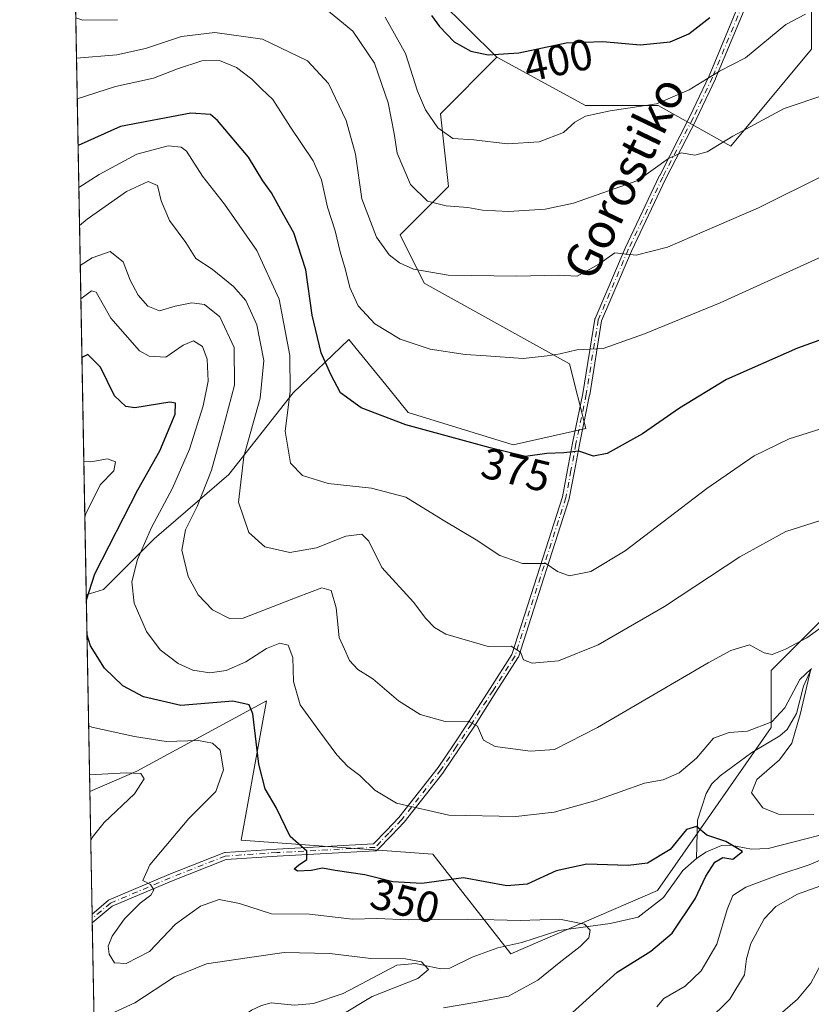
# Model space of a CAD drawing. Units: metres. Extents: x 623499 to 626926, y 4785077 to 4787453.
# Drawn here: x 623499 to 623681, y 4786451 to 4786678 of the extents above; entities that cross this region are included whole.
import ezdxf
from ezdxf.enums import TextEntityAlignment as Align

# ---------------------------------------------------------------- set-up
doc = ezdxf.new("R2010")
doc.units = ezdxf.units.M
doc.header["$MEASUREMENT"] = 0
doc.linetypes.add('DGN Style 4', pattern=[2.6384748266838614, 1.318413404963828, -0.6592067024819142, 0.001648016756204785, -0.6592067024819142])
for name, color, linetype, lineweight in [('Arbolado forestal CxS', 92, 'Continuous', 0), ('Camino Cxs', 7, 'Continuous', 0), ('Camino eje', 30, 'DGN Style 4', 13), ('Comarca CxS', 21, 'Continuous', 0), ('Comunidad Autónoma CxS', 142, 'Continuous', 0), ('Corriente natural lineal', 142, 'Continuous', 13), ('Curva de nivel maestra', 30, 'Continuous', 30), ('Curva de nivel normal', 30, 'Continuous', 0), ('Municipio CxS', 4, 'Continuous', 0), ('Prado CxS', 92, 'Continuous', 0), ('Provincia CxS', 1, 'Continuous', 0), ('Rótulo de curva de nivel directora', 7, 'Continuous', 0), ('Texto cartográfico', 7, 'Continuous', 0)]:
    doc.layers.add(name, color=color, linetype=linetype, lineweight=lineweight)
doc.styles.add('Style-Arial', font='txt')

# ---------------------------------------------------------------- blocks, each defined once
blk = doc.blocks.new('*U17')
at = {"layer": 'Prado CxS', "color": 92, "linetype": 'Continuous', "lineweight": 0}
blk.add_polyline3d([(623699.9912999999, 4786556.0789, 362.2002999999968), (623672.1911000004, 4786528.2783, 359.5486999999994), (623672.1913000002, 4786515.1961, 354.7636000000057), (623646.0270999996, 4786477.584100001, 348.3123000000051), (623612.2368999999, 4786463.0657, 342.8606), (623594.2487000005, 4786485.9595, 353.116399999999), (623550.0957000004, 4786489.2305, 348.184500000003), (623554.7836999996, 4786514.990499999, 349.6110000000044), (623555.9321, 4786521.3005, 351.7252000000008), (623525.9873000003, 4786505.1139, 341.8919000000024), (623515.1995000001, 4786500.439200001, 339.9324999999953), (623514.3760000002, 4786545.739200001, 347.7174999999988), (623518.3293000003, 4786546.9253, 350.0369999999967), (623530.0460000001, 4786558.642100001, 354.2759999999981), (623547.2301000003, 4786573.483700001, 361.7620000000024), (623562.0711000003, 4786592.2301, 368.9477000000043), (623574.8805000001, 4786604.5825, 377.3567000000039), (623584.0910999998, 4786593.2467, 377.0463000000018), (623588.5566999996, 4786587.7509, 376.2712000000029), (623612.7313000001, 4786580.3123, 375.9186000000045), (623629.4672999998, 4786584.032299999, 376.6750000000029), (623625.7483000001, 4786598.908500001, 380.0921999999992), (623592.2756000003, 4786617.503500001, 384.7986999999994), (623586.6973000001, 4786628.661699999, 386.840200000006), (623597.8542, 4786639.818700001, 391.976999999999), (623595.9943000004, 4786656.5549, 395.7838000000047), (623609.0116999998, 4786669.572100001, 400.8586000000068), (623629.4666999998, 4786658.414100001, 396.3464999999997), (623646.2032000005, 4786658.4145, 395.7930999999954), (623662.9395000003, 4786649.1173, 390.5393999999943), (623681.5351, 4786671.4319, 393.7734999999957)], dxfattribs=at)

msp = doc.modelspace()

# ---------------------------------------------------------------- linework, layer by layer
at = {"layer": 'Arbolado forestal CxS', "color": 92, "linetype": 'Continuous', "lineweight": 0, "extrusion": (0.002850869707907972, -0.1568190285215849, 0.987623240327735), "elevation": -748500.480549694, "flags": 128}
msp.add_lwpolyline([(710413.3360681958, 4715384.431110639), (710413.3360681958, 4715706.628945266)], dxfattribs=at)
at = {"layer": 'Arbolado forestal CxS', "color": 92, "linetype": 'Continuous', "lineweight": 0, "extrusion": (-0.002074938706130429, 0.1141305220576845, 0.993463597000014), "elevation": 545329.748697909, "flags": 128}
msp.add_lwpolyline([(-710418.3025033488, -4743101.246724667), (-710418.3025033488, -4743129.67088203)], dxfattribs=at)
at = {"layer": 'Arbolado forestal CxS', "color": 92, "linetype": 'Continuous', "lineweight": 0, "extrusion": (0.00283600555758094, -0.1559954722676279, 0.9877536989070086), "elevation": -744560.7237159183, "flags": 128}
msp.add_lwpolyline([(710416.6274233604, 4715932.130203551), (710416.6274233604, 4715933.171728346)], dxfattribs=at)
at = {"layer": 'Arbolado forestal CxS', "color": 92, "linetype": 'Continuous', "lineweight": 0, "extrusion": (0.002861484396656543, -0.1573510310516757, 0.9875385890860278), "elevation": -751033.2540931791, "flags": 128}
msp.add_lwpolyline([(710441.9458827573, 4714900.824474913), (710441.9458827573, 4714901.86592284)], dxfattribs=at)
at = {"layer": 'Arbolado forestal CxS', "color": 92, "linetype": 'Continuous', "lineweight": 0, "extrusion": (0.00388927231992177, -0.2139462581891268, 0.9768376897763994), "elevation": -1021287.446192521, "flags": 128}
msp.add_lwpolyline([(710410.348769178, 4663798.84523152), (710410.348769178, 4663835.07217707)], dxfattribs=at)
at = {"layer": 'Arbolado forestal CxS', "color": 92, "linetype": 'Continuous', "lineweight": 0}
for points in [[(623595.6579, 4786682.8389, 402.0673999999999), (623609.0116999998, 4786669.572100001, 400.8586000000068), (623595.9943000004, 4786656.5549, 395.7838000000047), (623597.8542, 4786639.818700001, 391.976999999999), (623586.6973000001, 4786628.661699999, 386.840200000006), (623592.2756000003, 4786617.503500001, 384.7986999999994), (623625.7483000001, 4786598.908500001, 380.0921999999992), (623629.4672999998, 4786584.032299999, 376.6750000000029), (623612.7313000001, 4786580.3123, 375.9186000000045), (623588.5566999996, 4786587.7509, 376.2712000000029), (623584.0910999998, 4786593.2467, 377.0463000000018), (623574.8805000001, 4786604.5825, 377.3567000000039), (623562.0711000003, 4786592.2301, 368.9477000000043), (623547.2301000003, 4786573.483700001, 361.7620000000024), (623530.0460000001, 4786558.642100001, 354.2759999999981), (623518.3293000003, 4786546.9253, 350.0369999999967), (623514.3760000002, 4786545.739200001, 347.7174999999988), (623508.5921999998, 4786863.896600001, 398.2526999999973)], [(623508.5921999998, 4786863.896600001, 398.2526999999973), (623513.6403000001, 4786851.556700001, 399.7292000000016), (623515.9836999997, 4786836.715700001, 403.1863000000012), (623515.9839000005, 4786822.655900001, 404.7100000000065), (623512.0784999998, 4786790.630899999, 404.7793999999994), (623515.9841, 4786773.446699999, 407.4282999999996), (623521.4518999998, 4786752.356500001, 409.7796999999992), (623527.7011000002, 4786733.6099, 410.4268000000012), (623537.8558999998, 4786719.550100001, 410.343399999998), (623553.4779000003, 4786707.833699999, 403.7304000000004), (623574.5680999998, 4786696.898499999, 400.2939999999944), (623595.6579, 4786682.8389, 402.0673999999999), (623609.0116999998, 4786669.572100001, 400.8586000000068)], [(623508.5921999998, 4786863.896600001, 398.2526999999973), (623513.6403000001, 4786851.556700001, 399.7292000000016), (623515.9836999997, 4786836.715700001, 403.1863000000012), (623515.9839000005, 4786822.655900001, 404.7100000000065), (623512.0784999998, 4786790.630899999, 404.7793999999994), (623515.9841, 4786773.446699999, 407.4282999999996), (623521.4518999998, 4786752.356500001, 409.7796999999992), (623527.7011000002, 4786733.6099, 410.4268000000012), (623537.8558999998, 4786719.550100001, 410.343399999998), (623553.4779000003, 4786707.833699999, 403.7304000000004), (623574.5680999998, 4786696.898499999, 400.2939999999944), (623595.6579, 4786682.8389, 402.0673999999999), (623609.0116999998, 4786669.572100001, 400.8586000000068)], [(623688.5603, 4786825.606899999, 442.976999999999), (623735.0504999999, 4786790.275900001, 437.966499999995), (623770.3819000004, 4786779.119100001, 426.8078999999998), (623746.6196999997, 4786745.815500001, 422.0175000000018), (623715.0073999995, 4786725.360099999, 413.5936999999976), (623688.9726999998, 4786717.921700001, 409.0573000000004), (623672.2373000003, 4786703.044500001, 406.1732999999949), (623664.7988, 4786688.167500001, 402.9728000000032), (623681.5350000003, 4786688.168099999, 398.8478000000032), (623681.5351, 4786671.4319, 393.7734999999957), (623662.9395000003, 4786649.1173, 390.5393999999943), (623646.2032000005, 4786658.4145, 395.7930999999954), (623629.4666999998, 4786658.414100001, 396.3464999999997), (623609.0116999998, 4786669.572100001, 400.8586000000068), (623595.6579, 4786682.8389, 402.0673999999999), (623574.5680999998, 4786696.898499999, 400.2939999999944), (623553.4779000003, 4786707.833699999, 403.7304000000004), (623537.8558999998, 4786719.550100001, 410.343399999998), (623527.7011000002, 4786733.6099, 410.4268000000012), (623521.4518999998, 4786752.356500001, 409.7796999999992), (623515.9841, 4786773.446699999, 407.4282999999996), (623512.0784999998, 4786790.630899999, 404.7793999999994), (623515.9839000005, 4786822.655900001, 404.7100000000065)], [(623609.0116999998, 4786669.572100001, 400.8586000000068), (623629.4666999998, 4786658.414100001, 396.3464999999997), (623646.2032000005, 4786658.4145, 395.7930999999954), (623662.9395000003, 4786649.1173, 390.5393999999943), (623681.5351, 4786671.4319, 393.7734999999957), (623681.5350000003, 4786688.168099999, 398.8478000000032), (623664.7988, 4786688.167500001, 402.9728000000032), (623672.2373000003, 4786703.044500001, 406.1732999999949), (623688.9726999998, 4786717.921700001, 409.0573000000004), (623715.0073999995, 4786725.360099999, 413.5936999999976), (623746.6196999997, 4786745.815500001, 422.0175000000018), (623770.3819000004, 4786779.119100001, 426.8078999999998)], [(623516.3934000004, 4786434.7667, 335.0988999999972), (623515.1995000001, 4786500.439200001, 339.9324999999953), (623525.9873000003, 4786505.1139, 341.8919000000024), (623555.9321, 4786521.3005, 351.7252000000008), (623554.7836999996, 4786514.990499999, 349.6110000000044), (623550.0957000004, 4786489.2305, 348.184500000003), (623594.2487000005, 4786485.9595, 353.116399999999), (623612.2368999999, 4786463.0657, 342.8606), (623646.0270999996, 4786477.584100001, 348.3123000000051), (623672.1913000002, 4786515.1961, 354.7636000000057), (623672.1911000004, 4786528.2783, 359.5486999999994), (623699.9912999999, 4786556.0789, 362.2002999999968), (623714.7087000003, 4786562.620100001, 364.1071999999986), (623714.7083000002, 4786590.420299999, 370.3620999999985), (623742.5087000001, 4786621.4911, 372.7932000000001), (623749.0498000003, 4786647.655900001, 379.5657000000065), (623763.7660999997, 4786675.4561, 387.6468000000023), (623792.8211000003, 4786697.537900001, 401.8184999999939), (623804.6486999998, 4786706.526900001, 408.6999000000069)], [(623804.6486999998, 4786706.526900001, 408.6999000000069), (623792.8211000003, 4786697.537900001, 401.8184999999939), (623763.7660999997, 4786675.4561, 387.6468000000023), (623749.0498000003, 4786647.655900001, 379.5657000000065), (623742.5087000001, 4786621.4911, 372.7932000000001), (623714.7083000002, 4786590.420299999, 370.3620999999985), (623714.7087000003, 4786562.620100001, 364.1071999999986), (623699.9912999999, 4786556.0789, 362.2002999999968), (623672.1911000004, 4786528.2783, 359.5486999999994), (623672.1913000002, 4786515.1961, 354.7636000000057), (623646.0270999996, 4786477.584100001, 348.3123000000051), (623612.2368999999, 4786463.0657, 342.8606), (623594.2487000005, 4786485.9595, 353.116399999999), (623550.0957000004, 4786489.2305, 348.184500000003), (623554.7836999996, 4786514.990499999, 349.6110000000044), (623555.9321, 4786521.3005, 351.7252000000008), (623525.9873000003, 4786505.1139, 341.8919000000024), (623515.1995000001, 4786500.439200001, 339.9324999999953)], [(623609.0116999998, 4786669.572100001, 400.8586000000068), (623595.9943000004, 4786656.5549, 395.7838000000047), (623597.8542, 4786639.818700001, 391.976999999999), (623586.6973000001, 4786628.661699999, 386.840200000006), (623592.2756000003, 4786617.503500001, 384.7986999999994), (623625.7483000001, 4786598.908500001, 380.0921999999992), (623629.4672999998, 4786584.032299999, 376.6750000000029), (623612.7313000001, 4786580.3123, 375.9186000000045), (623588.5566999996, 4786587.7509, 376.2712000000029), (623584.0910999998, 4786593.2467, 377.0463000000018), (623574.8805000001, 4786604.5825, 377.3567000000039), (623562.0711000003, 4786592.2301, 368.9477000000043), (623547.2301000003, 4786573.483700001, 361.7620000000024), (623530.0460000001, 4786558.642100001, 354.2759999999981), (623518.3293000003, 4786546.9253, 350.0369999999967), (623514.3760000002, 4786545.739200001, 347.7174999999988)]]:
    msp.add_polyline3d(points, dxfattribs=at)
at = {"layer": 'Camino Cxs', "color": 7, "linetype": 'Continuous', "lineweight": 0, "extrusion": (-0.00301946874273646, 0.1660627085518236, 0.9861105717093513), "elevation": 793315.2966184157, "flags": 128}
msp.add_lwpolyline([(-710429.2824996688, -4707972.978941789), (-710429.2824996688, -4707975.065158128)], dxfattribs=at)
at = {"layer": 'Camino Cxs', "color": 7, "linetype": 'Continuous', "lineweight": 0}
for points in [[(623666.3441000005, 4786681.3288, 417.812699999995), (623659.4282000001, 4786664.641600001, 405.6411999999983), (623659.4123999998, 4786664.6064, 405.5681000000041), (623654.9324000003, 4786655.191400001, 396.5445000000037), (623654.9216999998, 4786655.169600001, 396.5497000000032), (623647.9572000002, 4786641.610400001, 395.3233999999939), (623640.0192999998, 4786624.9257, 400.1638999999996), (623633.1441000003, 4786608.865499999, 396.7814000000071), (623630.3898, 4786591.837400001, 393.9964999999939), (623630.3838000001, 4786591.8048, 393.9903000000049), (623628.0198999997, 4786580.3851, 386.0409999999974), (623626.8563000001, 4786574.192500001, 380.8454000000056), (623625.6813000003, 4786567.9276, 382.5164999999979), (623625.6567000002, 4786567.8303, 382.5412000000069), (623619.8016999997, 4786549.6154, 373.8077999999951), (623613.9517999999, 4786531.395500001, 370.6919000000053), (623613.914, 4786531.299699999, 370.7210000000051), (623613.8642999995, 4786531.2095, 370.741599999994), (623608.7993000001, 4786523.2795, 371.0720000000001), (623603.8294000002, 4786515.4946, 362.188599999994), (623603.8190000001, 4786515.478800001, 362.178700000004), (623600.3141000001, 4786510.264000001, 363.2915999999968), (623596.7791999998, 4786504.999199999, 368.7036999999983), (623596.7759999996, 4786504.9944, 368.7060000000056), (623596.7441999996, 4786504.9509, 368.7244000000064), (623587.6642000005, 4786493.390900001, 357.293399999995), (623587.6479000002, 4786493.3709, 357.2695999999996), (623587.6116000004, 4786493.330499999, 357.2165999999997), (623584.6963999998, 4786490.300200001, 358.1030000000028), (623581.5210999995, 4786487.005000001, 363.4416999999958), (623581.5036000004, 4786486.987400001, 363.5059000000037), (623581.4437999995, 4786486.934599999, 363.7072999999946), (623581.3790999996, 4786486.8881, 363.8991999999998), (623581.3099999996, 4786486.848200001, 364.0804000000062), (623581.2373000003, 4786486.815400001, 364.248900000006), (623581.1617000002, 4786486.789999999, 364.4033000000054), (623581.0839999998, 4786486.772299999, 364.542300000001), (623581.0048000002, 4786486.7623, 364.665399999998), (623580.9875999996, 4786486.7612, 364.6897000000026), (623558.3591, 4786485.555199999, 360.7507000000041), (623546.5828999998, 4786484.770099999, 359.1852000000072), (623534.0080000004, 4786479.792500001, 360.524900000004), (623520.3685999997, 4786474.022100001, 349.192200000005), (623515.7501999997, 4786470.148600001, 348.6279000000068), (623515.7128, 4786472.205399999, 348.2814000000071), (623519.4324000003, 4786475.325099999, 349.8962999999931), (623519.5289000003, 4786475.394500001, 349.8920000000071), (623519.6347000003, 4786475.448899999, 349.8730000000069), (623533.3931, 4786481.2697, 359.6244000000006), (623533.4104000004, 4786481.276699999, 359.6202999999951), (623546.1103999997, 4786486.3038, 357.6880999999994), (623546.2289000005, 4786486.340399999, 357.7540000000009), (623546.3515999997, 4786486.358200001, 357.8380000000034), (623558.2578999996, 4786487.152000001, 356.6913999999961), (623558.2686000001, 4786487.1527, 356.6978999999992), (623580.5877, 4786488.3422, 362.1661000000022), (623583.5438000001, 4786491.41, 356.4253000000026), (623586.4307000004, 4786494.410800001, 356.5581999999995), (623595.4675000003, 4786505.9158, 366.0690000000032), (623598.9859999996, 4786511.156199999, 362.3589999999967), (623602.4857999999, 4786516.363500001, 361.627999999997), (623607.4507999998, 4786524.140699999, 369.25), (623612.4600000001, 4786531.9834, 369.1367000000027), (623618.2784000002, 4786550.104800001, 373.0426000000007), (623624.1179999998, 4786568.272, 380.2375000000029), (623625.2838000003, 4786574.487700001, 379.7915000000066), (623626.4488000004, 4786580.687799999, 386.7443000000058), (623626.4517000001, 4786580.702299999, 386.7725999999966), (623628.8130999999, 4786592.110099999, 394.3598999999958), (623631.5802999996, 4786609.217800001, 396.3447000000015), (623631.6017000005, 4786609.312999999, 396.3352000000014), (623631.6346000005, 4786609.404899999, 396.3401000000013), (623638.5546000004, 4786625.569900001, 399.2755999999936), (623638.5675999997, 4786625.5988, 399.2749999999942), (623646.5185000002, 4786642.310500001, 394.2356), (623646.5284000002, 4786642.330600001, 394.2204000000056), (623653.4929000001, 4786655.889799999, 395.6392000000051), (623657.9589000001, 4786665.2753, 405.800900000002), (623664.8520999998, 4786681.9079, 418.5043000000005)], [(623515.7128, 4786472.205499999, 348.2814000000071), (623519.4324000003, 4786475.325099999, 349.8962999999931), (623519.5289000003, 4786475.394500001, 349.8920000000071), (623519.6347000003, 4786475.448899999, 349.8730000000069), (623533.3931, 4786481.2697, 359.6244000000006), (623533.4104000004, 4786481.276699999, 359.6202999999951), (623546.1103999997, 4786486.3038, 357.6880999999994), (623546.2289000005, 4786486.340399999, 357.7540000000009), (623546.3515999997, 4786486.358200001, 357.8380000000034), (623558.2578999996, 4786487.152000001, 356.6913999999961), (623558.2686000001, 4786487.1527, 356.6978999999992), (623580.5877, 4786488.3422, 362.1661000000022), (623583.5438000001, 4786491.41, 356.4253000000026), (623586.4307000004, 4786494.410800001, 356.5581999999995), (623595.4675000003, 4786505.9158, 366.0690000000032), (623598.9859999996, 4786511.156199999, 362.3589999999967), (623602.4857999999, 4786516.363500001, 361.627999999997), (623607.4507999998, 4786524.140699999, 369.25), (623612.4600000001, 4786531.9834, 369.1367000000027), (623618.2784000002, 4786550.104800001, 373.0426000000007), (623624.1179999998, 4786568.272, 380.2375000000029), (623625.2838000003, 4786574.487700001, 379.7915000000066), (623626.4488000004, 4786580.687799999, 386.7443000000058), (623626.4517000001, 4786580.702299999, 386.7725999999966), (623628.8130999999, 4786592.110099999, 394.3598999999958), (623631.5802999996, 4786609.217800001, 396.3447000000015), (623631.6017000005, 4786609.312999999, 396.3352000000014), (623631.6346000005, 4786609.404899999, 396.3401000000013), (623638.5546000004, 4786625.569900001, 399.2755999999936), (623638.5675999997, 4786625.5988, 399.2749999999942), (623646.5185000002, 4786642.310500001, 394.2356), (623646.5284000002, 4786642.330600001, 394.2204000000056), (623653.4929000001, 4786655.889799999, 395.6392000000051), (623657.9589000001, 4786665.2753, 405.800900000002), (623664.8520999998, 4786681.9079, 418.5043000000005)], [(623666.3441000005, 4786681.3288, 417.812699999995), (623659.4282000001, 4786664.641600001, 405.6411999999983), (623659.4123999998, 4786664.6064, 405.5681000000041), (623654.9324000003, 4786655.191400001, 396.5445000000037), (623654.9216999998, 4786655.169600001, 396.5497000000032), (623647.9572000002, 4786641.610400001, 395.3233999999939), (623640.0192999998, 4786624.9257, 400.1638999999996), (623633.1441000003, 4786608.865499999, 396.7814000000071), (623630.3898, 4786591.837400001, 393.9964999999939), (623630.3838000001, 4786591.8048, 393.9903000000049), (623628.0198999997, 4786580.3851, 386.0409999999974), (623626.8563000001, 4786574.192500001, 380.8454000000056), (623625.6813000003, 4786567.9276, 382.5164999999979), (623625.6567000002, 4786567.8303, 382.5412000000069), (623619.8016999997, 4786549.6154, 373.8077999999951), (623613.9517999999, 4786531.395500001, 370.6919000000053), (623613.914, 4786531.299699999, 370.7210000000051), (623613.8642999995, 4786531.2095, 370.741599999994), (623608.7993000001, 4786523.2795, 371.0720000000001), (623603.8294000002, 4786515.4946, 362.188599999994), (623603.8190000001, 4786515.478800001, 362.178700000004), (623600.3141000001, 4786510.264000001, 363.2915999999968), (623596.7791999998, 4786504.999199999, 368.7036999999983), (623596.7759999996, 4786504.9944, 368.7060000000056), (623596.7441999996, 4786504.9509, 368.7244000000064), (623587.6642000005, 4786493.390900001, 357.293399999995), (623587.6479000002, 4786493.3709, 357.2695999999996), (623587.6116000004, 4786493.330499999, 357.2165999999997), (623584.6963999998, 4786490.300200001, 358.1030000000028), (623581.5210999995, 4786487.005000001, 363.4416999999958), (623581.5036000004, 4786486.987400001, 363.5059000000037), (623581.4437999995, 4786486.934599999, 363.7072999999946), (623581.3790999996, 4786486.8881, 363.8991999999998), (623581.3099999996, 4786486.848200001, 364.0804000000062), (623581.2373000003, 4786486.815400001, 364.248900000006), (623581.1617000002, 4786486.789999999, 364.4033000000054), (623581.0839999998, 4786486.772299999, 364.542300000001), (623581.0048000002, 4786486.7623, 364.665399999998), (623580.9875999996, 4786486.7612, 364.6897000000026), (623558.3591, 4786485.555199999, 360.7507000000041), (623546.5828999998, 4786484.770099999, 359.1852000000072), (623534.0080000004, 4786479.792500001, 360.524900000004), (623520.3685999997, 4786474.022100001, 349.192200000005), (623515.7501999997, 4786470.148600001, 348.6279000000068)]]:
    msp.add_polyline3d(points, dxfattribs=at)
at = {"layer": 'Camino eje', "color": 30, "linetype": 'DGN Style 4', "lineweight": 13}
msp.add_polyline3d([(623665.6051000003, 4786681.6351, 418.1435000000056), (623658.6901000004, 4786664.950099999, 405.6618000000017), (623654.2100999998, 4786655.5351, 396.0320999999968), (623647.2401000002, 4786641.965100001, 394.473800000007), (623639.2901, 4786625.255100001, 399.7369000000036), (623632.3701, 4786609.090100001, 397.2217999999993), (623629.6001000004, 4786591.965100001, 394.1826000000001), (623627.2351000002, 4786580.540100001, 386.1573000000063), (623626.0701000001, 4786574.340100001, 380.2878999999957), (623624.8951000003, 4786568.075099999, 381.3794999999955), (623619.0401, 4786549.860099999, 373.4312999999966), (623613.1901000004, 4786531.640100001, 369.9986999999965), (623608.1250999998, 4786523.710100001, 370.1765000000014), (623603.1551000001, 4786515.925100001, 361.9395999999979), (623599.6501000002, 4786510.710100001, 362.834799999997), (623596.1151000002, 4786505.4451, 367.3959999999934), (623587.0351, 4786493.8851, 356.8337000000029), (623584.1201, 4786490.8551, 357.2872999999963), (623580.9451000001, 4786487.5601, 363.0062000000034), (623558.3112000005, 4786486.353800001, 358.7293000000063), (623546.4049000005, 4786485.560000001, 358.4765999999945), (623533.7049000004, 4786480.5329, 360.0644000000029), (623519.9464999996, 4786474.712099999, 349.4640000000072), (623515.7314999999, 4786471.176899999, 348.4499000000069)], dxfattribs=at)
at = {"layer": 'Comarca CxS', "color": 21, "linetype": 'Continuous', "lineweight": 0, "flags": 128}
msp.add_lwpolyline([(626925.9000009774, 4785139.16998212), (623541.0800009513, 4785076.809982122), (623537.1800999995, 4785291.3356), (623499.020000952, 4787390.439982097), (623999.9921000013, 4787399.6728), (626882.7100009772, 4787452.7999821)], close=True, dxfattribs=at)
at = {"layer": 'Comunidad Autónoma CxS', "color": 142, "linetype": 'Continuous', "lineweight": 0, "flags": 128}
msp.add_lwpolyline([(626925.9000009774, 4785139.16998212), (623541.0800009513, 4785076.809982122), (623537.1800999995, 4785291.3356), (623499.020000952, 4787390.439982097), (623999.9921000013, 4787399.6728), (626882.7100009772, 4787452.7999821)], close=True, dxfattribs=at)
at = {"layer": 'Corriente natural lineal', "color": 142, "linetype": 'Continuous', "lineweight": 13}
for points in [[(623681.5279000001, 4786528.773200001, 356.9128000000055), (623679.6445000004, 4786524.713400001, 356.4018999999971), (623678.0674000002, 4786518.4257, 354.9250999999931), (623675.9205, 4786514.6875, 354.3508000000002), (623674.1935000002, 4786513.239200001, 353.9282999999996), (623667.7728000004, 4786509.4341, 353.1622999999963), (623660.4546999997, 4786504.026900001, 352.3261999999959), (623658.5745000001, 4786502.1856, 352.0890999999974), (623657.2270000001, 4786499.926899999, 351.5801000000066), (623655.2432000004, 4786493.834200001, 350.9008999999933), (623655, 4786485, 349.367499999993)], [(623807.2637, 4786500.3629, 378.0657999999967), (623801.2389000002, 4786498.4143, 376.1667000000016), (623794.1188000003, 4786495.465600001, 373.9297999999981), (623780.9749999996, 4786493.4365, 371.4382999999943), (623779.2084999997, 4786493.677200001, 370.975900000005), (623775.7483999999, 4786495.1667, 370.0062999999937), (623768.3119000001, 4786500.313200001, 367.6434000000008), (623762.7637999998, 4786502.4254, 366.2727000000014), (623759.6414000001, 4786502.900699999, 366.116599999994), (623748.4796000002, 4786503.3761, 365.2140000000072), (623738.7418000001, 4786506.412699999, 364.4700000000012), (623735.0601000005, 4786506.7213, 364.0207999999984), (623725.8361000001, 4786504.588, 361.2752999999939), (623718.8355, 4786501.931600001, 359.4513000000007), (623714.3712999999, 4786501.408700001, 359.3000999999931), (623707.4897999996, 4786496.148499999, 356.9244999999937), (623700.7680000003, 4786493.580499999, 355.6303999999946), (623691.8696999997, 4786492.5109, 354.069399999993), (623671.5218000002, 4786487.319900001, 351.2883000000002), (623667.7226, 4786487.1613, 350.9330000000046), (623662.8246999999, 4786488.095600001, 350.4709000000003), (623660.8004999999, 4786487.960100001, 350.1572000000015), (623657.1484000003, 4786486.440300001, 349.5252000000037), (623655, 4786485, 349.367499999993)], [(623655, 4786485, 349.367499999993), (623651.8899999997, 4786482.193700001, 348.8689000000013), (623647.3777999999, 4786475.9772, 348.0142000000051), (623641.5341999996, 4786471.489600001, 346.7416999999987), (623635.1191999996, 4786469.990599999, 346.0813000000053), (623623.2764999997, 4786468.393300001, 344.7516999999934), (623614.7446999997, 4786465.6216, 343.9410999999964), (623609.2411000002, 4786464.394099999, 343.1296000000002), (623603.2863999996, 4786462.255700001, 342.1342000000004), (623598.1434000004, 4786459.7238, 341.2458999999944), (623596.0865000002, 4786459.607100001, 340.957899999994), (623590.2682999996, 4786460.777600001, 340.960699999996), (623585.9094000002, 4786460.438999999, 340.741200000004), (623573.5736999996, 4786453.8682, 338.3629999999976), (623566.7352, 4786451.596700001, 337.2667999999976), (623562.3576999997, 4786451.1941, 336.5056999999942), (623556.9972999999, 4786451.741000001, 336.358699999997), (623554.7680000003, 4786451.1481, 336.3772999999928), (623552.4155000001, 4786450.022700001, 336.2314000000042), (623544.3129000004, 4786444.211200001, 335.4667999999947), (623534.6801000005, 4786440.5101, 334.442200000005)]]:
    msp.add_polyline3d(points, dxfattribs=at)
at = {"layer": 'Curva de nivel maestra', "color": 30, "linetype": 'Continuous', "lineweight": 30, "flags": 128}
for points, elevation in [([(623593.9500000002, 4786679.200099999), (623595.7599999999, 4786676.670100001), (623599.1900000004, 4786673.100099999), (623603.0199999996, 4786670.9301), (623607, 4786670.140100001), (623614.0599999996, 4786670.5601), (623624.9400000004, 4786672.9001), (623633.3899999997, 4786673.220100001), (623642.0300000003, 4786672.420100001), (623648.9100000003, 4786673.1501), (623653.2599999999, 4786674.960100001), (623658.0599999996, 4786678.7301)], 400), ([(623701.3200000003, 4786610.8301), (623678.3200000003, 4786602.540100001), (623661.9199999999, 4786595.3101), (623651.0599999996, 4786588.710100001), (623642.5999999996, 4786582.8101), (623634.4500000002, 4786578.290100001), (623631.2599999999, 4786577.6601), (623627.9000000004, 4786578.8201), (623624.4699999997, 4786578.440099999), (623620.4800000006, 4786578.270099999), (623615.6200000001, 4786577.620100001), (623607.4199999999, 4786579.5801), (623588.04, 4786584.850099999), (623577.7300000006, 4786588.780099999), (623572.9800000006, 4786592.2601), (623570.7599999999, 4786596.5001), (623568.5, 4786601.460100001), (623566.4600000001, 4786610.140100001), (623564.9800000006, 4786620.5601), (623562.1699999999, 4786629.0801), (623559.2000000002, 4786634.450099999), (623557.0800000001, 4786638.3201), (623555.04, 4786641.110099999), (623551.7199999997, 4786646.5601), (623544.5899999999, 4786654.9901), (623542.9699999997, 4786656.370100001), (623538.4600000001, 4786656.6601), (623522.2400000002, 4786653.610099999), (623512.4940999999, 4786649.261299999)], 375), ([(623514.3974000001, 4786544.562999999), (623516.3600000005, 4786550.590100001), (623526.2599999999, 4786569.920100001), (623531.3399999999, 4786578.920100001), (623534.8700000001, 4786587.3301), (623534.9000000004, 4786589.890100001), (623533.5899999999, 4786590.090100001), (623525.5499999998, 4786588.8201), (623523.5199999996, 4786589.0801), (623520.9100000003, 4786591.550100001), (623517.6699999999, 4786598.170100001), (623514.7599999999, 4786601.090100001), (623513.3821999999, 4786600.405900001)], 350), ([(623625.5800000001, 4786448.7301), (623636.6900000004, 4786458.780099999), (623644.4600000001, 4786463.6601), (623649.4299999997, 4786467.7601), (623654.7199999997, 4786475.670100001), (623657.1500000004, 4786480.940099999), (623659.2400000002, 4786484.170100001), (623661.0499999998, 4786485.190099999), (623663.3600000005, 4786484.860099999), (623665.5800000001, 4786486.630100001), (623661.7599999999, 4786488.890100001), (623657.4199999999, 4786490.370100001), (623654.9900000002, 4786492.380100001), (623652.7199999997, 4786491.690099999), (623648.9199999999, 4786487.090100001), (623643.7300000006, 4786483.950099999), (623639.2599999999, 4786483.360099999), (623629.7199999997, 4786483.720100001), (623622.6399999997, 4786482.1601), (623616.0099999999, 4786479.0701), (623611.3300000001, 4786478.7301), (623601.3300000001, 4786480.5101), (623591.6699999999, 4786479.200099999), (623585, 4786479.610099999), (623578.5999999996, 4786481.2501), (623571.7100000001, 4786482.210100001), (623568.8399999999, 4786482.790100001), (623566.2000000002, 4786482.210100001), (623563.0199999996, 4786482.100099999), (623562.25, 4786482.630100001), (623563.2599999999, 4786483.4901), (623565.2199999997, 4786484.7301), (623565.2100000001, 4786486.6601), (623561.3799999999, 4786490.0601), (623558.1100000005, 4786496.770099999), (623555.5999999996, 4786501.0101), (623554.1399999997, 4786506.690099999), (623552.7199999997, 4786518.290100001), (623551.9199999999, 4786520.380100001), (623548.1500000004, 4786521.220100001), (623536.1799999997, 4786520.200099999), (623527.54, 4786522.2401), (623522.7800000003, 4786524.800100001), (623518.5599999996, 4786528.870100001), (623515.3200000003, 4786534.0001), (623514.5450999998, 4786536.4353)], 350)]:
    msp.add_lwpolyline(points, dxfattribs=dict(at, elevation=elevation))
at = {"layer": 'Curva de nivel normal', "color": 30, "linetype": 'Continuous', "lineweight": 0, "flags": 128}
for points, elevation in [([(623685.0300000003, 4786661.050000001), (623675.2400000002, 4786657.75), (623663.3700000001, 4786651.380000001), (623657.4400000004, 4786647.789999999), (623654.6600000003, 4786647.01), (623651.4699999997, 4786647.550000001), (623648.5700000003, 4786646.26), (623641.4800000006, 4786641.15), (623626.6500000004, 4786635.980000001), (623620.1600000003, 4786634.550000001), (623611.6699999999, 4786634.01), (623605.6699999999, 4786634.34), (623602.3300000001, 4786634.99), (623597.3300000001, 4786635.359999999), (623593, 4786636.439999999), (623589.0700000003, 4786640.220000001), (623586.04, 4786647.449999999), (623585.3600000005, 4786651.99), (623583.9800000006, 4786659.029999999), (623580.8099999996, 4786668.17), (623575.8399999999, 4786675.58), (623569.3200000003, 4786680.859999999)], 390), ([(623680.1200000001, 4786679.470000001), (623675.5999999996, 4786677.09), (623666.3099999996, 4786669.449999999), (623660.3200000003, 4786666.390000001), (623653.3200000003, 4786662.060000001), (623645.7699999996, 4786658.859999999), (623635.0800000001, 4786657.220000001), (623629.4400000004, 4786655.980000001), (623627, 4786654.640000001), (623624.3300000001, 4786652.230000001), (623618.7699999996, 4786650.109999999), (623611.4299999997, 4786649.609999999), (623603.7300000006, 4786650.57), (623598.8700000001, 4786650.850000001), (623595.3899999997, 4786653.310000001), (623592.54, 4786657.460000001), (623590.7199999997, 4786661.75), (623587.9199999999, 4786670.430000001), (623583.2400000002, 4786678.82)], 395), ([(623521.5800000001, 4786678.220000001), (623513.5499999998, 4786678.130000001), (623511.9603000004, 4786678.6196)], 390), ([(623512.1281000003, 4786669.389900001), (623521.4000000004, 4786670.140000001), (623528, 4786671.57), (623536.3300000001, 4786674.380000001), (623544.0099999999, 4786675.25), (623554.9900000002, 4786673.720000001), (623565.3300000001, 4786668.77), (623570.1600000003, 4786663.5), (623574.2599999999, 4786655.029999999), (623576.4000000004, 4786647.27), (623577.8499999996, 4786636.939999999), (623581.2599999999, 4786628.140000001), (623584.1399999997, 4786624.060000001), (623586.5899999999, 4786622.180000001), (623589.7999999998, 4786620.730000001), (623597.8099999996, 4786619.4), (623613.5700000003, 4786619.16), (623623.1600000003, 4786619.359999999), (623627.5199999996, 4786619.119999999), (623632.4699999997, 4786621.869999999), (623636.2000000002, 4786624.480000001), (623641.1299999999, 4786624.01), (623648.3300000001, 4786625.83), (623659.6600000003, 4786630.730000001), (623669.3200000003, 4786634.91), (623684.8600000005, 4786642.65)], 385), ([(623690.7000000002, 4786626.77), (623660.5, 4786612.960000001), (623643.04, 4786605.859999999), (623633.5199999996, 4786602.5), (623627.4199999999, 4786602.199999999), (623623.5800000001, 4786601.24), (623620.5800000001, 4786600.779999999), (623615.0800000001, 4786600.16), (623606.5199999996, 4786600.82), (623601.6699999999, 4786601.08), (623593.6200000001, 4786602.33), (623586.7400000002, 4786604.600000001), (623580.8899999997, 4786608.15), (623577.0599999996, 4786612.32), (623575.1200000001, 4786616.49), (623574.1299999999, 4786620.58), (623572.8600000005, 4786624.76), (623571.7599999999, 4786629.600000001), (623569.9400000004, 4786635.02), (623568.6200000001, 4786641.310000001), (623566.6799999997, 4786645.720000001), (623561.4699999997, 4786653.439999999), (623557.3799999999, 4786659.83), (623554.7199999997, 4786662.300000001), (623552.5, 4786664.539999999), (623548.9800000006, 4786667.180000001), (623545.0800000001, 4786668.82), (623541, 4786668.730000001), (623535.3899999997, 4786666.92), (623529.8899999997, 4786664.76), (623521.1299999999, 4786662.83), (623512.2988999998, 4786659.997400001)], 380), ([(623684.8600000005, 4786584.369999999), (623676.3600000005, 4786581.65), (623668.3399999999, 4786577.730000001), (623657.3899999997, 4786570.199999999), (623638.54, 4786555.83), (623630.6699999999, 4786551.07), (623625.6699999999, 4786550.109999999), (623623, 4786551.100000001), (623620.29, 4786552.91), (623614.9299999997, 4786552.91), (623609.6900000004, 4786554.82), (623604.2199999997, 4786558.359999999), (623596.6399999997, 4786562.890000001), (623588.0099999999, 4786568.24), (623580.0899999999, 4786570.32), (623570.1200000001, 4786571.380000001), (623564.2300000006, 4786573.24), (623561.4699999997, 4786576.060000001), (623560.1799999997, 4786583.439999999), (623561.3300000001, 4786592.58), (623561.2699999996, 4786600.859999999), (623558.8099999996, 4786613.850000001), (623553.6600000003, 4786625.029999999), (623546.1900000004, 4786635.74), (623541.1600000003, 4786642.180000001), (623537.4699999997, 4786647.91), (623536.25, 4786648.84), (623533.2100000001, 4786649.119999999), (623525.9900000002, 4786647.220000001), (623517.3700000001, 4786642.58), (623512.6703000005, 4786639.568800001)], 370), ([(623685.0800000001, 4786563.32), (623675.5800000001, 4786560.300000001), (623664.9900000002, 4786554.460000001), (623647.6600000003, 4786543.050000001), (623632.3300000001, 4786534.220000001), (623623.2000000002, 4786530.550000001), (623617.1500000004, 4786529.960000001), (623615.1399999997, 4786530.720000001), (623614.4199999999, 4786532.550000001), (623612.2699999996, 4786533.92), (623607, 4786533.83), (623597.2199999997, 4786536.680000001), (623594.5999999996, 4786538.199999999), (623592.6500000004, 4786540.24), (623589.7800000003, 4786544.029999999), (623582.4699999997, 4786552.039999999), (623579.5, 4786558.09), (623577.8899999997, 4786559.689999999), (623574.2000000002, 4786559.24), (623567.4000000004, 4786556.59), (623561.2699999996, 4786555.449999999), (623555.54, 4786556.77), (623551.8200000003, 4786560.119999999), (623549.4400000004, 4786567.060000001), (623550.7100000001, 4786577.59), (623554.4400000004, 4786591.029999999), (623555.29, 4786599.699999999), (623553.7000000002, 4786607.949999999), (623551.1500000004, 4786613.539999999), (623548.3300000001, 4786616.77), (623543.3700000001, 4786620.76), (623539.6399999997, 4786623.210000001), (623537.3099999996, 4786626.880000001), (623533.5599999996, 4786631.939999999), (623531.6500000004, 4786636.5), (623530.75, 4786640.050000001), (623528.6699999999, 4786640.970000001), (623523.6699999999, 4786638.600000001), (623514.5999999996, 4786632.24), (623512.8289000001, 4786630.8408)], 365), ([(623684.5599999996, 4786538.810000001), (623680.4400000004, 4786535.84), (623675.5099999999, 4786533.189999999), (623672.4199999999, 4786531.949999999), (623670.5800000001, 4786532.369999999), (623667.2599999999, 4786534.199999999), (623662.8899999997, 4786532.880000001), (623657.7199999997, 4786530.039999999), (623632.2100000001, 4786515.15), (623622.3099999996, 4786510.119999999), (623616.7199999997, 4786509.699999999), (623608.6200000001, 4786510.77), (623605.9000000004, 4786512.220000001), (623604.5599999996, 4786515.480000001), (623602.4800000006, 4786516.65), (623597.0599999996, 4786516.539999999), (623591.3099999996, 4786518.17), (623586.3399999999, 4786521.289999999), (623580.4000000004, 4786526.350000001), (623576.9600000001, 4786528.560000001), (623575.04, 4786530.630000001), (623573.8799999999, 4786533.230000001), (623572.6500000004, 4786535.930000001), (623571.9400000004, 4786542.730000001), (623570.8399999999, 4786546.689999999), (623568.6699999999, 4786547.32), (623562.9699999997, 4786545.199999999), (623550.5300000003, 4786540.369999999), (623547.4000000004, 4786540.289999999), (623543.4699999997, 4786542.24), (623540.1500000004, 4786545.699999999), (623537.8300000001, 4786549.930000001), (623536.4299999997, 4786556.050000001), (623537.2699999996, 4786560.699999999), (623539.8899999997, 4786566.039999999), (623543.2599999999, 4786574.449999999), (623545.7699999996, 4786583.58), (623548.5099999999, 4786594.02), (623548.4400000004, 4786602.680000001), (623545.1500000004, 4786609.74), (623541.5899999999, 4786612.609999999), (623538.6900000004, 4786612.99), (623534.8399999999, 4786612.189999999), (623531.2100000001, 4786611.130000001), (623528.54, 4786612.26), (623526.29, 4786614.730000001), (623524.4800000006, 4786618.199999999), (623522.8399999999, 4786622.430000001), (623519.8799999999, 4786624.779999999), (623515.6900000004, 4786623.380000001), (623512.9968999998, 4786621.601100001)], 360.0000000000001), ([(623513.1370000001, 4786613.8939), (623515.5800000001, 4786615.730000001), (623516.6799999997, 4786615.449999999), (623520, 4786609.439999999), (623526.6699999999, 4786601.960000001), (623528.8899999997, 4786600.720000001), (623532.6699999999, 4786600.5), (623536.6699999999, 4786603.24), (623539.0800000001, 4786604.199999999), (623541.1900000004, 4786602.9), (623542.2199999997, 4786600), (623542.4600000001, 4786594.92), (623541.3300000001, 4786589.26), (623538.1500000004, 4786579.26), (623534.2400000002, 4786570.310000001), (623529.4000000004, 4786561.26), (623526.1500000004, 4786553.850000001), (623524.8499999996, 4786548.689999999), (623525.3700000001, 4786543.789999999), (623528.2300000006, 4786537.310000001), (623531.3799999999, 4786533.09), (623535.54, 4786529.890000001), (623538.9299999997, 4786528.350000001), (623542.8499999996, 4786527.77), (623546.6100000005, 4786528.27), (623551.1200000001, 4786530.310000001), (623555.9000000004, 4786533.380000001), (623559.0099999999, 4786534.600000001), (623560.8799999999, 4786534.140000001), (623562, 4786531.26), (623562.1600000003, 4786525.75), (623563.6399999997, 4786520.369999999), (623567.9900000002, 4786514.5), (623572.1200000001, 4786508.850000001), (623574.6399999997, 4786506.180000001), (623577.4500000002, 4786504.140000001), (623580.8399999999, 4786500.699999999), (623585.8799999999, 4786497.75), (623597.9600000001, 4786494.939999999), (623613.3899999997, 4786494.66), (623622.2400000002, 4786495.630000001), (623631.79, 4786498.32), (623643, 4786502.350000001), (623647.3300000001, 4786503.119999999), (623651, 4786504.720000001), (623654.9900000002, 4786508.100000001), (623658.9199999999, 4786512.689999999), (623662.5499999998, 4786513.99), (623666.7400000002, 4786514.300000001), (623672.3600000005, 4786516.449999999), (623675.4000000004, 4786519.699999999), (623678.8300000001, 4786526.26), (623681.3399999999, 4786528.59), (623678.9299999997, 4786518.189999999), (623676.9800000006, 4786511.59), (623674.1299999999, 4786507.730000001), (623668.8799999999, 4786503.17), (623667.6699999999, 4786500.130000001), (623670.29, 4786496.640000001), (623673.9000000004, 4786495.220000001), (623682.0199999996, 4786495.16)], 355), ([(623514.0504000002, 4786563.651799999), (623514.2999999998, 4786564.359999999), (623517.5599999996, 4786571.039999999), (623520.7400000002, 4786574.279999999), (623521.1200000001, 4786576.380000001), (623519.2300000006, 4786577.02), (623515.4000000004, 4786576.390000001), (623513.8163000002, 4786576.5275)], 345), ([(623596.6900000004, 4786450.609999999), (623604.4100000003, 4786451.890000001), (623611.6900000004, 4786453.25), (623618.4400000004, 4786456.970000001), (623623.3300000001, 4786460.99), (623628.2199999997, 4786464.699999999), (623630.1600000003, 4786466.689999999), (623630.5199999996, 4786468.449999999), (623629.2000000002, 4786469.850000001), (623623.4199999999, 4786471.01), (623614.3399999999, 4786470.710000001), (623602.2999999998, 4786471.029999999), (623588.6699999999, 4786470.83), (623581.3300000001, 4786471.15), (623575.7000000002, 4786471.029999999), (623565.7999999998, 4786472.17), (623557.0300000003, 4786472.220000001), (623549.6699999999, 4786474.619999999), (623545, 4786475.57), (623540.6600000003, 4786473.980000001), (623534.9400000004, 4786469.880000001), (623528.9199999999, 4786463.560000001), (623523.5999999996, 4786460.810000001), (623520.9000000004, 4786460.970000001), (623519.6200000001, 4786462.92), (623519.3899999997, 4786464.82), (623520.3399999999, 4786467.07), (623523.1600000003, 4786471.109999999), (623526.7599999999, 4786474.720000001), (623529.2400000002, 4786476.539999999), (623529.9600000001, 4786477.789999999), (623529.2000000002, 4786478.980000001), (623527.4199999999, 4786479.9), (623529, 4786483.550000001), (623538, 4786494.220000001), (623544.2199999997, 4786500.439999999), (623546, 4786505.390000001), (623545.2599999999, 4786509.960000001), (623543.4299999997, 4786511.59), (623540.2400000002, 4786512.189999999), (623532.7999999998, 4786511.92), (623525.4900000002, 4786513.060000001), (623515.6799999997, 4786515.26), (623514.9254000002, 4786515.521000001)], 345), ([(623515.1294, 4786504.2952), (623523.54, 4786504.689999999), (623526.9699999997, 4786504.560000001), (623527.7000000002, 4786503.34), (623525.5, 4786499.890000001), (623518.4800000006, 4786493.279999999), (623515.7300000006, 4786489.83), (623515.4057, 4786489.099500001)], 340), ([(623693.3200000003, 4786488.76), (623680.9900000002, 4786483.529999999), (623673.9900000002, 4786481.189999999), (623666.3600000005, 4786478.41), (623663.3600000005, 4786476.5), (623662.0700000003, 4786473.26), (623659.7000000002, 4786465.26), (623656.1200000001, 4786459.08), (623652.4000000004, 4786455.560000001), (623647.4600000001, 4786452.75), (623645.8399999999, 4786450.810000001)], 355), ([(623657.4600000001, 4786447.439999999), (623662.7199999997, 4786452.59), (623666.0899999999, 4786458.16), (623666.5300000003, 4786461.850000001), (623667.5, 4786465.390000001), (623670.6399999997, 4786471.08), (623673.3200000003, 4786473.960000001), (623678.3200000003, 4786476.76), (623688.3200000003, 4786480.4)], 360.0000000000001), ([(623517.8899999997, 4786448.220000001), (623525.5700000003, 4786451.720000001), (623534.6699999999, 4786457.720000001), (623542.0800000001, 4786460.74), (623552, 4786462.180000001), (623560, 4786463.359999999), (623570.4900000002, 4786463.140000001), (623579.9699999997, 4786461.939999999), (623587.9600000001, 4786461.880000001), (623591.6600000003, 4786461.16), (623593.2400000002, 4786459.390000001), (623590.7800000003, 4786457.380000001), (623580.2599999999, 4786453.199999999), (623572.7000000002, 4786448.67)], 340), ([(623673.7800000003, 4786448.67), (623678.3200000003, 4786452.560000001), (623681.3799999999, 4786456.26), (623684.8499999996, 4786462.74)], 365)]:
    msp.add_lwpolyline(points, dxfattribs=dict(at, elevation=elevation))
at = {"layer": 'Municipio CxS', "color": 4, "linetype": 'Continuous', "lineweight": 0, "flags": 128}
msp.add_lwpolyline([(626925.9000009774, 4785139.16998212), (623541.0800009513, 4785076.809982122), (623537.1800999995, 4785291.3356), (623499.020000952, 4787390.439982097), (623999.9921000013, 4787399.6728), (626882.7100009772, 4787452.7999821)], close=True, dxfattribs=at)
at = {"layer": 'Prado CxS', "color": 92, "linetype": 'Continuous', "lineweight": 0, "extrusion": (0.003078019442936673, -0.1693187285693821, 0.985556540210635), "elevation": -808189.9540561927, "flags": 128}
msp.add_lwpolyline([(710410.8886652637, 4705475.86770739), (710410.8886652638, 4705521.839077548)], dxfattribs=at)
at = {"layer": 'Prado CxS', "color": 92, "linetype": 'Continuous', "lineweight": 0}
for points in [[(623609.0116999998, 4786669.572100001, 400.8586000000068), (623629.4666999998, 4786658.414100001, 396.3464999999997), (623646.2032000005, 4786658.4145, 395.7930999999954), (623662.9395000003, 4786649.1173, 390.5393999999943), (623681.5351, 4786671.4319, 393.7734999999957), (623681.5350000003, 4786688.168099999, 398.8478000000032), (623664.7988, 4786688.167500001, 402.9728000000032), (623672.2373000003, 4786703.044500001, 406.1732999999949), (623688.9726999998, 4786717.921700001, 409.0573000000004), (623715.0073999995, 4786725.360099999, 413.5936999999976), (623746.6196999997, 4786745.815500001, 422.0175000000018), (623770.3819000004, 4786779.119100001, 426.8078999999998)], [(623804.6486999998, 4786706.526900001, 408.6999000000069), (623792.8211000003, 4786697.537900001, 401.8184999999939), (623763.7660999997, 4786675.4561, 387.6468000000023), (623749.0498000003, 4786647.655900001, 379.5657000000065), (623742.5087000001, 4786621.4911, 372.7932000000001), (623714.7083000002, 4786590.420299999, 370.3620999999985), (623714.7087000003, 4786562.620100001, 364.1071999999986), (623699.9912999999, 4786556.0789, 362.2002999999968), (623672.1911000004, 4786528.2783, 359.5486999999994), (623672.1913000002, 4786515.1961, 354.7636000000057), (623646.0270999996, 4786477.584100001, 348.3123000000051), (623612.2368999999, 4786463.0657, 342.8606), (623594.2487000005, 4786485.9595, 353.116399999999), (623550.0957000004, 4786489.2305, 348.184500000003), (623554.7836999996, 4786514.990499999, 349.6110000000044), (623555.9321, 4786521.3005, 351.7252000000008), (623525.9873000003, 4786505.1139, 341.8919000000024), (623515.1995000001, 4786500.439200001, 339.9324999999953)], [(623609.0116999998, 4786669.572100001, 400.8586000000068), (623595.9943000004, 4786656.5549, 395.7838000000047), (623597.8542, 4786639.818700001, 391.976999999999), (623586.6973000001, 4786628.661699999, 386.840200000006), (623592.2756000003, 4786617.503500001, 384.7986999999994), (623625.7483000001, 4786598.908500001, 380.0921999999992), (623629.4672999998, 4786584.032299999, 376.6750000000029), (623612.7313000001, 4786580.3123, 375.9186000000045), (623588.5566999996, 4786587.7509, 376.2712000000029), (623584.0910999998, 4786593.2467, 377.0463000000018), (623574.8805000001, 4786604.5825, 377.3567000000039), (623562.0711000003, 4786592.2301, 368.9477000000043), (623547.2301000003, 4786573.483700001, 361.7620000000024), (623530.0460000001, 4786558.642100001, 354.2759999999981), (623518.3293000003, 4786546.9253, 350.0369999999967), (623514.3760000002, 4786545.739200001, 347.7174999999988)]]:
    msp.add_polyline3d(points, dxfattribs=at)
at = {"layer": 'Provincia CxS', "color": 1, "linetype": 'Continuous', "lineweight": 0, "flags": 128}
msp.add_lwpolyline([(626925.9000009774, 4785139.16998212), (623541.0800009513, 4785076.809982122), (623537.1800999995, 4785291.3356), (623499.020000952, 4787390.439982097), (623999.9921000013, 4787399.6728), (626882.7100009772, 4787452.7999821)], close=True, dxfattribs=at)

# ---------------------------------------------------------------- block references
at = {"layer": 'Prado CxS', "color": 92, "linetype": 'Continuous', "lineweight": 0}
msp.add_blockref('*U17', (0, 0), dxfattribs=at)

# ---------------------------------------------------------------- texts
at = {"layer": 'Rótulo de curva de nivel directora', "color": 7, "linetype": 'Continuous', "lineweight": 0, "style": 'Style-Arial'}
for s, rotation, p in [('400', 12.13795522669281, (623623.179047831, 4786668.912044302)), ('375', 346.5572833000414, (623613.4171120038, 4786574.520697881)), ('350', 345.6272424426953, (623587.8650842764, 4786475.234485907))]:
    msp.add_text(s, height=7.000000000000002, rotation=rotation, dxfattribs=at).set_placement(p, align=Align.MIDDLE_CENTER)
at = {"layer": 'Texto cartográfico', "color": 7, "linetype": 'Continuous', "lineweight": 0, "style": 'Style-Arial'}
msp.add_text('Gorostiko', height=8, rotation=64.36767183924773, dxfattribs=at).set_placement((623638.3551225223, 4786641.787007942), align=Align.MIDDLE_CENTER)

doc.saveas('drawing.dxf')
